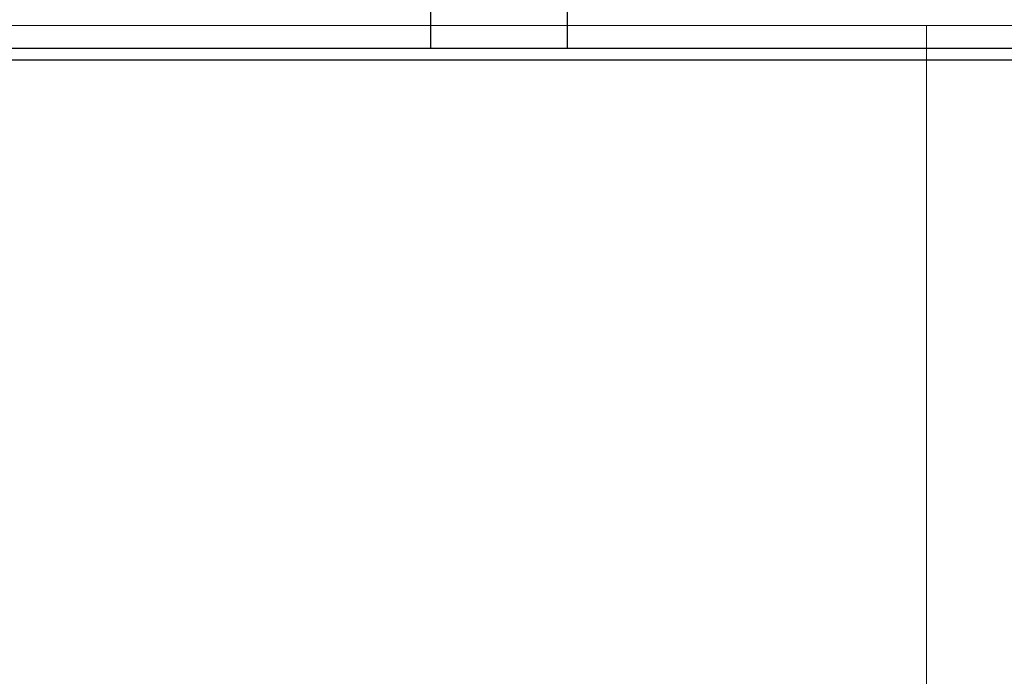
# Model space of a CAD drawing. Units: millimetres. Extents: x 130160 to 137400, y -6280 to 3456.
# Drawn here: x 134734 to 134820, y -1060 to -1003 of the extents above; entities that cross this region are included whole.
import ezdxf

# ---------------------------------------------------------------- set-up
doc = ezdxf.new("R2010")
doc.units = ezdxf.units.MM
doc.header["$MEASUREMENT"] = 0
doc.layers.add('0_Pen_No__1', color=7, linetype='Continuous', lineweight=30)
doc.layers.add('A-NPLT_Pen_No__1', color=7, linetype='Continuous', lineweight=30)
doc.layers.add('0_Pen_No__2', color=7, linetype='Continuous', lineweight=5, true_color=0x747474)
doc.layers.add('A-ROOF_Pen_No__5', color=7, linetype='Continuous', lineweight=5, true_color=0xb40606)
doc.layers.add('A-ROOF', color=7, linetype='Continuous')

# ---------------------------------------------------------------- blocks, each defined once
blk = doc.blocks.new('Roof_3', base_point=(134690.475, -1003.239))
at = {"layer": 'A-ROOF_Pen_No__5', "linetype": 'Continuous', "flags": 128}
blk.add_lwpolyline([(134690.475, -1003.239), (134690.475, -1723.239), (134821.761, -1723.239), (134821.761, -1003.239)], close=True, dxfattribs=at)
blk = doc.blocks.new('BRLM_panelis22')
at = {"layer": '0_Pen_No__2', "linetype": 'Continuous'}
for p, q in [((8.455, 720), (134.831, 720)), ((134.831, 720), (134.831, 0)), ((134.831, 720), (143.286, 720))]:
    blk.add_line(p, q, dxfattribs=at)
blk = doc.blocks.new('pamats_brusas')
at = {"layer": '0_Pen_No__1', "linetype": 'Continuous'}
blk.add_line((0.001, -0.007), (100.001, -0.007), dxfattribs=at)

msp = doc.modelspace()

# ---------------------------------------------------------------- linework, layer by layer
at = {"layer": 'A-NPLT_Pen_No__1', "linetype": 'Continuous', "flags": 128}
for points in [[(134726.859, -1005.239), (134824.859, -1005.239), (134824.859, -1001.239), (134726.859, -1001.239)], [(134769.854, -1005.239), (134781.854, -1005.239), (134781.854, -1001.239), (134769.854, -1001.239)]]:
    msp.add_lwpolyline(points, close=True, dxfattribs=at)

# ---------------------------------------------------------------- block references
at = {"color": 34, "linetype": 'Continuous', "lineweight": 5, "zscale": 1000}
msp.add_blockref('pamats_brusas', (134725.858, -1006.242), dxfattribs=at)
at = {"color": 1, "linetype": 'Continuous', "lineweight": 5, "zscale": 1000}
msp.add_blockref('BRLM_panelis22', (134678.475, -1723.239), dxfattribs=at)
at = {"layer": 'A-ROOF', "color": 12, "linetype": 'Continuous', "lineweight": 5, "true_color": 0xb40606}
msp.add_blockref('Roof_3', (134690.475, -1003.239), dxfattribs=at)

doc.saveas('drawing.dxf')
